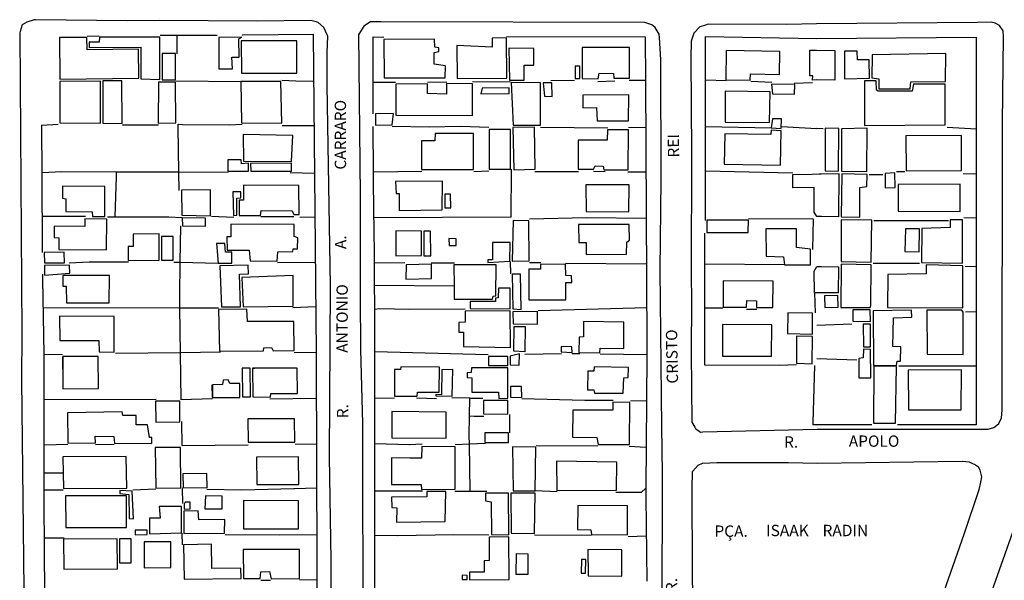
# Model space of a CAD drawing. Units: millimetres. Extents: x 185530 to 187944, y 1674287 to 1677060.
# Drawn here: x 186319 to 186536, y 1676737 to 1676860 of the extents above; entities that cross this region are included whole.
import ezdxf
from ezdxf.enums import TextEntityAlignment as Align

# ---------------------------------------------------------------- set-up
doc = ezdxf.new("R2010")
doc.units = ezdxf.units.MM
doc.header["$LTSCALE"] = 10
doc.header["$MEASUREMENT"] = 0
for name, color, linetype in [('V-EDIFICACAO', 7, 'Continuous'), ('V-LOTE', 1, 'Continuous'), ('V-NOME_DOS_LOGRADOUROS', 7, 'Continuous'), ('V-QUADRA', 2, 'Continuous')]:
    doc.layers.add(name, color=color, linetype=linetype)
doc.styles.get("Standard").update_dxf_attribs({"font": 'ARIAL.TTF'})

msp = doc.modelspace()

# ---------------------------------------------------------------- linework, layer by layer
at = {"layer": 'V-EDIFICACAO'}
for points in [[(186334.35, 1676853.65), (186334.31, 1676856.36), (186328.23, 1676856.32), (186328.3, 1676847.17), (186345.7, 1676847.35), (186345.66, 1676853.76), (186334.35, 1676853.65)], [(186337.09, 1676856.4), (186336.98, 1676855.33), (186334.82, 1676855.3), (186334.82, 1676854.16), (186346.14, 1676854.24), (186346.17, 1676847.24), (186350.35, 1676847.09), (186350.35, 1676856.43), (186337.09, 1676856.4)], [(186363.31, 1676856.32), (186363.35, 1676849.47), (186366.32, 1676849.44), (186366.24, 1676852), (186367.82, 1676852.04), (186367.74, 1676856.07), (186368.44, 1676856.4), (186363.31, 1676856.32)], [(186375.54, 1676855.59), (186368.29, 1676855.59), (186368.37, 1676848.49), (186380.53, 1676848.49), (186380.49, 1676855.59), (186375.54, 1676855.59)], [(186399.68, 1676855.92), (186399.72, 1676847.42), (186413.19, 1676847.42), (186413.27, 1676850.13), (186410.77, 1676850.43), (186410.77, 1676853.06), (186411.8, 1676853.25), (186411.76, 1676854.05), (186410.88, 1676854.24), (186410.85, 1676855.96), (186399.68, 1676855.92)], [(186415.76, 1676854.56), (186415.83, 1676847.31), (186426.74, 1676847.39), (186426.67, 1676856.29), (186423.52, 1676856.18), (186423.52, 1676854.24), (186415.76, 1676854.56)], [(186427.18, 1676853.98), (186427.36, 1676846.91), (186430.55, 1676846.95), (186430.59, 1676850.28), (186432.71, 1676850.28), (186432.71, 1676853.94), (186427.18, 1676853.98)], [(186448.75, 1676854.16), (186443.33, 1676854.16), (186443.37, 1676847.28), (186446.85, 1676847.24), (186447.1, 1676848.49), (186450.22, 1676848.41), (186450.33, 1676847.35), (186453.77, 1676847.39), (186453.77, 1676854.16), (186448.75, 1676854.16)], [(186475.05, 1676853.47), (186475.01, 1676847.02), (186480.32, 1676846.91), (186480.39, 1676848.3), (186486.77, 1676848.19), (186486.88, 1676853.25), (186475.05, 1676853.47)], [(186494.97, 1676853.55), (186498.99, 1676853.46), (186498.98, 1676846.92), (186494.98, 1676846.98), (186494.09, 1676846.97), (186494.11, 1676847.89), (186493.47, 1676847.89), (186493.47, 1676853.58)], [(186350.9, 1676852.84), (186350.86, 1676847.02), (186353.79, 1676847.02), (186353.79, 1676852.84), (186350.9, 1676852.84)], [(186504, 1676851.43), (186503.88, 1676853.32), (186501.1, 1676853.35), (186501.12, 1676847.25), (186506.59, 1676847.35), (186506.57, 1676851.4), (186504, 1676851.43)], [(186507.2, 1676852.54), (186507.15, 1676847.43), (186508.65, 1676847.27), (186508.71, 1676845.05), (186515.61, 1676845.02), (186515.72, 1676846.61), (186523.33, 1676846.63), (186523.44, 1676852.79), (186507.2, 1676852.54)], [(186441.83, 1676850.02), (186441.83, 1676847.28), (186442.86, 1676847.28), (186442.82, 1676850.02), (186441.83, 1676850.02)], [(186328.3, 1676846.65), (186328.3, 1676837.57), (186337.31, 1676837.46), (186337.31, 1676846.73), (186328.3, 1676846.65)], [(186337.82, 1676846.76), (186337.82, 1676837.46), (186342.07, 1676837.43), (186342, 1676846.8), (186337.82, 1676846.76)], [(186350.02, 1676846.51), (186349.98, 1676837.46), (186353.86, 1676837.54), (186353.83, 1676846.51), (186350.02, 1676846.51)], [(186368.18, 1676846.6), (186368.33, 1676837.57), (186377.23, 1676837.5), (186377.01, 1676846.65), (186368.18, 1676846.62)], [(186409.31, 1676843.98), (186409.31, 1676846.14), (186402.35, 1676846.07), (186402.32, 1676839.26), (186419.23, 1676839.15), (186419.2, 1676846.14), (186413.45, 1676846.18), (186413.45, 1676843.87), (186409.31, 1676843.98)], [(186421.36, 1676845.15), (186421.07, 1676843.94), (186427.25, 1676844.02), (186427.25, 1676845.23), (186421.36, 1676845.15)], [(186427.69, 1676846.4), (186428.13, 1676837.06), (186434.18, 1676837.02), (186434.18, 1676846.36), (186427.69, 1676846.4)], [(186434.76, 1676846.36), (186435.09, 1676843.4), (186436.74, 1676843.36), (186436.7, 1676846.32), (186434.76, 1676846.36)], [(186485.04, 1676846.07), (186485.26, 1676843.91), (186490.1, 1676843.83), (186490.17, 1676846), (186485.04, 1676846.07)], [(186508.51, 1676844.51), (186508.14, 1676844.74), (186508.12, 1676846.79), (186505.49, 1676846.79), (186505.49, 1676836.93), (186523.29, 1676837.09), (186523.3, 1676846.05), (186516.28, 1676846.09), (186516.02, 1676844.51), (186508.51, 1676844.51)], [(186443.48, 1676843.65), (186443.48, 1676840.87), (186446.52, 1676840.9), (186446.66, 1676838.01), (186453.59, 1676838.01), (186453.66, 1676843.69), (186443.48, 1676843.65)], [(186474.86, 1676844.49), (186474.83, 1676837.68), (186484.64, 1676837.61), (186484.75, 1676844.35), (186474.86, 1676844.49)], [(186397.85, 1676839.55), (186397.85, 1676837.06), (186401.51, 1676837.13), (186401.8, 1676839.62), (186397.85, 1676839.55)], [(186484.97, 1676836.47), (186487.2, 1676836.29), (186487.24, 1676838.41), (186485.23, 1676838.41)], [(186422.9, 1676836.11), (186422.9, 1676827.35), (186427.55, 1676827.35), (186427.58, 1676836.07), (186422.9, 1676836.11)], [(186428.06, 1676836.55), (186428.28, 1676827.21), (186432.97, 1676827.32), (186432.89, 1676836.58), (186428.06, 1676836.55)], [(186448.9, 1676836), (186448.83, 1676833.76), (186442.45, 1676833.73), (186442.49, 1676827.32), (186445.82, 1676827.32), (186446.22, 1676828.09), (186447.98, 1676828.05), (186448.09, 1676827.21), (186453.51, 1676827.24), (186453.59, 1676836.03), (186448.9, 1676836)], [(186496.86, 1676836.36), (186496.86, 1676826.99), (186499.81, 1676826.89), (186499.89, 1676836.32), (186496.86, 1676836.36)], [(186500.49, 1676836.23), (186500.49, 1676826.9), (186506.05, 1676826.83), (186506.13, 1676836.41), (186500.49, 1676836.23)], [(186379.35, 1676829.14), (186379.61, 1676834.75), (186368.73, 1676834.97), (186368.77, 1676829.08), (186379.35, 1676829.04)], [(186413.29, 1676827.28), (186418.6, 1676827.28), (186419.45, 1676827.28), (186419.45, 1676835.19), (186410.99, 1676835.19), (186410.92, 1676833.58), (186407.96, 1676833.62), (186407.99, 1676827.28)], [(186474.75, 1676835.16), (186474.64, 1676828.49), (186486.99, 1676828.27), (186487.2, 1676835.78), (186484.97, 1676835.96), (186484.9, 1676835.01), (186474.75, 1676835.16)], [(186514.64, 1676834.67), (186514.72, 1676827.02), (186526.87, 1676827.07), (186526.88, 1676834.78), (186514.64, 1676834.67)], [(186365.29, 1676829.44), (186365.29, 1676826.95), (186369.87, 1676826.92), (186369.87, 1676828.64), (186368.33, 1676828.56), (186368.26, 1676829.44), (186365.29, 1676829.44)], [(186370.34, 1676828.6), (186370.38, 1676826.92), (186379.35, 1676826.88), (186379.35, 1676828.64), (186370.34, 1676828.6)], [(186495.51, 1676826.34), (186496.01, 1676826.34), (186499.86, 1676826.39), (186499.8, 1676816.84), (186496.02, 1676816.91), (186495.01, 1676816.93), (186494.45, 1676817.92), (186494.44, 1676823.35), (186489.75, 1676823.25), (186489.75, 1676826.18), (186494.01, 1676826.29)], [(186500.52, 1676826.33), (186500.39, 1676816.87), (186504.47, 1676816.78), (186504.53, 1676823.34), (186506.07, 1676823.57), (186506.09, 1676826.21), (186500.52, 1676826.33)], [(186510.04, 1676826.43), (186510.04, 1676823.25), (186512.3, 1676823.34), (186512.23, 1676826.52), (186510.04, 1676826.43)], [(186328.93, 1676823.62), (186328.89, 1676820.95), (186329.66, 1676820.8), (186329.66, 1676818.05), (186335.48, 1676817.98), (186335.52, 1676816.92), (186338.23, 1676816.92), (186338.26, 1676823.51), (186328.93, 1676823.62)], [(186368.77, 1676823.8), (186368.77, 1676820.54), (186367.82, 1676820.51), (186367.82, 1676817.17), (186372.54, 1676817.14), (186372.65, 1676818.24), (186379.5, 1676818.2), (186379.83, 1676817.39), (186381.04, 1676817.39), (186380.96, 1676823.73), (186368.77, 1676823.8)], [(186402.28, 1676824.61), (186402.39, 1676822.01), (186403.05, 1676822.01), (186403.08, 1676818.27), (186412.53, 1676818.38), (186412.57, 1676824.72), (186402.28, 1676824.61)], [(186449.12, 1676823.91), (186444.14, 1676823.91), (186444.21, 1676818.05), (186453.66, 1676817.98), (186453.7, 1676823.91), (186449.12, 1676823.91)], [(186512.93, 1676824.01), (186512.95, 1676818.13), (186526.62, 1676818.02), (186526.61, 1676824.04), (186512.93, 1676824.01)], [(186355.11, 1676822.7), (186355.22, 1676817.21), (186361.48, 1676817.06), (186361.52, 1676822.78), (186355.11, 1676822.7)], [(186366.43, 1676822.34), (186366.57, 1676817.14), (186367.34, 1676817.21), (186367.3, 1676820.95), (186368.22, 1676821.02), (186368.22, 1676822.34), (186366.43, 1676822.34)], [(186413.12, 1676821.86), (186413.12, 1676818.82), (186414.4, 1676818.82), (186414.36, 1676821.86), (186413.12, 1676821.86)], [(186355.29, 1676816.62), (186355.37, 1676814.9), (186360.38, 1676814.83), (186360.38, 1676816.59), (186355.29, 1676816.62)], [(186327.06, 1676814.79), (186327.09, 1676812.3), (186328.12, 1676812.23), (186328.12, 1676809.67), (186338.59, 1676809.63), (186338.67, 1676816.37), (186333.83, 1676816.4), (186333.87, 1676814.72), (186327.06, 1676814.79)], [(186366.02, 1676815.27), (186365.99, 1676812.45), (186365.14, 1676812.45), (186365.18, 1676809.56), (186370.05, 1676809.52), (186370.27, 1676807.21), (186376.2, 1676807.14), (186376.35, 1676809.19), (186379.65, 1676809.23), (186379.72, 1676809.85), (186380.64, 1676809.85), (186380.71, 1676812.27), (186379.94, 1676812.56), (186379.94, 1676815.16), (186366.02, 1676815.27)], [(186428.13, 1676816.04), (186427.91, 1676807.14), (186431.65, 1676807.18), (186431.61, 1676816), (186428.13, 1676816.04)], [(186442.53, 1676815.16), (186442.6, 1676811.24), (186444.21, 1676811.24), (186444.21, 1676808.6), (186453.15, 1676808.64), (186453.18, 1676811.31), (186453.81, 1676811.75), (186453.73, 1676815.2), (186442.53, 1676815.16)], [(186470.83, 1676816.15), (186470.83, 1676813.44), (186479.92, 1676813.44), (186479.99, 1676816.15), (186470.83, 1676816.15)], [(186500.38, 1676816.19), (186500.4, 1676807.01), (186507.01, 1676806.88), (186507.11, 1676816.13), (186500.38, 1676816.19)], [(186518.16, 1676814.31), (186518.05, 1676806.81), (186527.11, 1676806.7), (186527.07, 1676816.18), (186524.42, 1676816.2), (186524.4, 1676814.48), (186518.16, 1676814.31)], [(186344.49, 1676813.07), (186344.49, 1676810.36), (186343.35, 1676810.36), (186343.35, 1676807.29), (186350.2, 1676807.36), (186350.24, 1676813.15), (186344.49, 1676813.07)], [(186350.75, 1676812.56), (186350.72, 1676807.36), (186353.28, 1676807.36), (186353.32, 1676812.52), (186350.75, 1676812.56)], [(186402.32, 1676813.77), (186402.35, 1676808.31), (186407.99, 1676808.38), (186407.96, 1676813.73), (186402.32, 1676813.77)], [(186408.47, 1676813.73), (186408.5, 1676808.31), (186410.01, 1676808.31), (186409.97, 1676813.73), (186408.47, 1676813.73)], [(186487.9, 1676806.33), (186493.65, 1676806.33), (186493.61, 1676809.78), (186490.57, 1676810.11), (186490.54, 1676814.24), (186483.76, 1676814.24), (186483.84, 1676808.2), (186487.72, 1676808.06)], [(186514.55, 1676814.21), (186514.44, 1676809.2), (186517.54, 1676809.13), (186517.62, 1676814.21), (186514.55, 1676814.21)], [(186364.81, 1676809.12), (186364.67, 1676811.02), (186362.8, 1676811.02), (186363.17, 1676806.63), (186366.21, 1676806.66), (186366.24, 1676809.12), (186364.81, 1676809.12)], [(186414, 1676812.08), (186414.03, 1676810.58), (186415.57, 1676810.55), (186415.57, 1676812.01), (186414, 1676812.08)], [(186423.59, 1676811.2), (186423.63, 1676807.43), (186422.6, 1676807.43), (186422.6, 1676806.81), (186427.44, 1676807.14), (186427.51, 1676811.24), (186423.59, 1676811.2)], [(186324.88, 1676808.99), (186324.94, 1676806.75), (186329.33, 1676806.77), (186329.32, 1676809.1), (186324.88, 1676808.99)], [(186324.93, 1676806.15), (186324.93, 1676804.03), (186330.54, 1676804.47), (186330.43, 1676806.22), (186324.93, 1676806.15)], [(186363.57, 1676806.11), (186363.9, 1676797.03), (186368.15, 1676797.07), (186367.93, 1676804.28), (186369.87, 1676804.32), (186369.83, 1676806.19), (186363.57, 1676806.11)], [(186404.59, 1676806.33), (186404.55, 1676803.15), (186410.19, 1676803.26), (186410.19, 1676806.41), (186404.59, 1676806.33)], [(186415.14, 1676801.63), (186415.17, 1676798.75), (186423.59, 1676798.72), (186423.78, 1676799.38), (186424.36, 1676799.45), (186424.4, 1676806.3), (186415.1, 1676806.3)], [(186434.14, 1676806.37), (186434.14, 1676805.35), (186431.58, 1676805.35), (186431.61, 1676798.57), (186439.78, 1676798.57), (186439.74, 1676802.38), (186441.1, 1676802.42), (186440.99, 1676803.88), (186439.74, 1676803.92), (186439.71, 1676806.41), (186434.14, 1676806.37)], [(186495.04, 1676805.9), (186496.03, 1676805.9), (186499.78, 1676805.88), (186499.69, 1676800.16), (186495.04, 1676800.15), (186494.51, 1676800.15), (186494.46, 1676804.89)], [(186500.38, 1676806.44), (186500.32, 1676796.94), (186506.78, 1676796.93), (186506.91, 1676797.32), (186507.02, 1676806.29), (186500.38, 1676806.44)], [(186519.1, 1676806.31), (186519.08, 1676804.3), (186510.63, 1676804.2), (186510.56, 1676796.89), (186527.16, 1676796.83), (186527.2, 1676806.1), (186519.1, 1676806.31)], [(186329, 1676803.92), (186328.96, 1676801.57), (186329.69, 1676801.57), (186329.8, 1676797.95), (186339.22, 1676797.95), (186339.25, 1676803.92), (186329, 1676803.92)], [(186368.44, 1676803.51), (186368.7, 1676797.07), (186379.72, 1676797.18), (186379.68, 1676803.92), (186368.44, 1676803.51)], [(186427.95, 1676804.28), (186428.06, 1676796.59), (186429.89, 1676796.48), (186429.75, 1676804.28), (186427.95, 1676804.28)], [(186474.39, 1676802.78), (186474.42, 1676797), (186479.55, 1676796.96), (186479.59, 1676798.42), (186481.71, 1676798.35), (186481.71, 1676796.89), (186485.37, 1676796.89), (186485.41, 1676802.67), (186474.39, 1676802.78)], [(186424.91, 1676801.17), (186424.87, 1676799.01), (186424.25, 1676798.94), (186424.25, 1676798.24), (186418.72, 1676798.24), (186418.69, 1676796.67), (186427.51, 1676796.63), (186427.47, 1676801.17), (186424.91, 1676801.17)], [(186496.75, 1676799.49), (186496.79, 1676796.91), (186499.71, 1676796.96), (186499.66, 1676799.54), (186496.75, 1676799.49)], [(186328.23, 1676794.98), (186328.34, 1676789.67), (186336.91, 1676789.63), (186336.98, 1676787.14), (186340.31, 1676787.11), (186340.28, 1676794.91), (186328.23, 1676794.98)], [(186369.5, 1676796.56), (186363.24, 1676796.48), (186363.5, 1676787.33), (186373.2, 1676787.36), (186373.27, 1676788.06), (186374.96, 1676788.1), (186375.29, 1676787.4), (186379.9, 1676787.44), (186379.83, 1676793.81), (186369.69, 1676793.81), (186369.5, 1676796.56)], [(186417.62, 1676796.12), (186417.62, 1676793.66), (186416.16, 1676793.59), (186416.19, 1676791.47), (186417.22, 1676791.47), (186417.22, 1676788.32), (186427.55, 1676788.13), (186427.51, 1676796.15), (186417.62, 1676796.12)], [(186428.1, 1676795.97), (186428.13, 1676793.3), (186433.48, 1676793.26), (186433.52, 1676796.01), (186428.1, 1676795.97)], [(186488.63, 1676795.75), (186488.6, 1676791.17), (186494.05, 1676791.03), (186494.09, 1676795.64), (186488.63, 1676795.75)], [(186502.98, 1676796.36), (186502.99, 1676793.87), (186506.88, 1676793.85), (186506.79, 1676796.39), (186502.98, 1676796.36)], [(186507.42, 1676796.21), (186507.49, 1676784.16), (186512.56, 1676784.16), (186512.72, 1676785.08), (186513.47, 1676785.1), (186513.53, 1676788.23), (186511.78, 1676788.36), (186511.89, 1676794.66), (186515.92, 1676794.77), (186515.89, 1676796.29), (186507.42, 1676796.21)], [(186519.25, 1676796.33), (186519.32, 1676786.65), (186527.23, 1676786.57), (186527.22, 1676795.88), (186526.99, 1676796.34), (186519.25, 1676796.33)], [(186430.8, 1676792.75), (186430.73, 1676787.12), (186428.32, 1676787.3), (186428.39, 1676792.75), (186430.8, 1676792.75)], [(186443.62, 1676793.81), (186443.62, 1676790.44), (186442.71, 1676790.4), (186442.64, 1676787.03), (186447.21, 1676786.96), (186447.29, 1676787.99), (186452.52, 1676787.88), (186452.56, 1676793.7), (186443.62, 1676793.81)], [(186474.28, 1676793.15), (186474.24, 1676786.23), (186485.08, 1676786.23), (186485.12, 1676793.08), (186474.28, 1676793.15)], [(186505.26, 1676793.27), (186505.27, 1676788.28), (186506.84, 1676788.24), (186506.88, 1676793.24), (186505.26, 1676793.27)], [(186490.57, 1676790.62), (186490.57, 1676784.69), (186493.98, 1676784.54), (186494.05, 1676790.55), (186490.57, 1676790.62)], [(186438.72, 1676788.35), (186438.72, 1676787.18), (186441.13, 1676787.03), (186441.1, 1676788.28), (186438.72, 1676788.35)], [(186328.98, 1676783.31), (186329, 1676779.01), (186336.87, 1676779.09), (186336.8, 1676786.16), (186328.96, 1676786.12)], [(186422.75, 1676786.16), (186422.75, 1676784.14), (186427, 1676784.14), (186427, 1676786.12), (186422.75, 1676786.16)], [(186427.51, 1676786.19), (186427.51, 1676784.29), (186429.49, 1676784.25), (186429.53, 1676786.74), (186427.51, 1676786.19)], [(186504.25, 1676785.7), (186504.25, 1676781.43), (186506.95, 1676781.43), (186506.84, 1676787.7), (186505.27, 1676787.71), (186505.25, 1676785.84), (186504.25, 1676785.7)], [(186328.96, 1676786.12), (186328.98, 1676783.31)], [(186507.56, 1676783.99), (186507.52, 1676771.46), (186512.35, 1676771.46), (186512.6, 1676783.94), (186507.56, 1676783.99)], [(186368.48, 1676783.59), (186368.59, 1676777.22), (186370.31, 1676777.22), (186370.27, 1676783.56), (186368.48, 1676783.59)], [(186370.75, 1676783.59), (186370.82, 1676777.22), (186374.74, 1676777.15), (186374.78, 1676777.99), (186380.64, 1676777.95), (186380.6, 1676783.59), (186371.17, 1676783.59)], [(186371.17, 1676783.59), (186370.75, 1676783.59)], [(186403.41, 1676783.85), (186403.34, 1676783.26), (186402.06, 1676783.3), (186402.02, 1676777.4), (186407, 1676777.4), (186407.08, 1676778.28), (186411.84, 1676778.24), (186411.91, 1676783.77), (186403.41, 1676783.85)], [(186412.42, 1676783.19), (186412.35, 1676777.7), (186411.14, 1676777.77), (186411.14, 1676777.44), (186414.73, 1676777.4), (186414.84, 1676783.26), (186412.42, 1676783.19)], [(186418.98, 1676783.66), (186418.91, 1676782.6), (186418.03, 1676782.53), (186418.03, 1676781.47), (186419.09, 1676781.43), (186419.09, 1676778.24), (186424.95, 1676778.24), (186425.02, 1676776.89), (186427, 1676776.93), (186427, 1676783.66), (186418.98, 1676783.66)], [(186445.97, 1676783.85), (186445.93, 1676782.9), (186444.61, 1676782.93), (186444.54, 1676778.79), (186445.9, 1676778.79), (186446.08, 1676778.06), (186452.41, 1676778.03), (186452.49, 1676781.43), (186453.51, 1676781.5), (186453.59, 1676783.74), (186445.97, 1676783.85)], [(186515.17, 1676783.13), (186515.24, 1676774.41), (186526.81, 1676774.38), (186526.85, 1676783.18), (186515.17, 1676783.13)], [(186365.8, 1676780.15), (186365.4, 1676780.99), (186364.27, 1676780.95), (186364.12, 1676779.93), (186361.92, 1676779.89), (186361.92, 1676777.11), (186361.85, 1676779.89), (186361.85, 1676777.07), (186368, 1676777.11), (186368, 1676780.15), (186365.8, 1676780.15)], [(186427.55, 1676779.53), (186427.58, 1676777.15), (186430.04, 1676777.11), (186430, 1676779.49), (186427.55, 1676779.53)], [(186349.43, 1676776.27), (186349.47, 1676771.69), (186354.78, 1676771.73), (186354.74, 1676776.3), (186349.43, 1676776.27)], [(186424.29, 1676776.41), (186421.65, 1676776.41), (186421.65, 1676773.48), (186427, 1676773.45), (186427, 1676776.41), (186424.29, 1676776.41)], [(186441.28, 1676774.33), (186441.21, 1676768.36), (186446.59, 1676768.28), (186446.88, 1676766.78), (186453.77, 1676766.75), (186453.88, 1676776.01), (186450.07, 1676776.05), (186450.07, 1676774.29), (186441.28, 1676774.33)], [(186342.18, 1676773.15), (186342.07, 1676773.92), (186329.99, 1676773.74), (186330.1, 1676767.11), (186336.18, 1676767.04), (186336.14, 1676768.58), (186340.24, 1676768.54), (186340.35, 1676767.04), (186348.59, 1676767), (186348.59, 1676768.28), (186348.04, 1676768.32), (186347.6, 1676771.07), (186345.15, 1676771.1), (186345.15, 1676773.15), (186342.18, 1676773.15)], [(186401.47, 1676774), (186401.44, 1676768.25), (186413.41, 1676768.14), (186413.38, 1676773.85), (186401.47, 1676774)], [(186375.29, 1676772.42), (186369.76, 1676772.42), (186369.8, 1676767.26), (186380.05, 1676767.26), (186380.01, 1676772.42), (186375.29, 1676772.42)], [(186421.94, 1676769.35), (186421.94, 1676767.22), (186427.14, 1676767.19), (186427.11, 1676769.35), (186421.94, 1676769.35)], [(186349.32, 1676766.09), (186349.47, 1676757.15), (186354.96, 1676757.22), (186354.89, 1676766.09), (186349.32, 1676766.09)], [(186405.37, 1676763.77), (186401.36, 1676763.82), (186401.33, 1676757.92), (186407.92, 1676757.96), (186407.99, 1676756.89), (186415.35, 1676756.93), (186415.39, 1676766.27), (186408.03, 1676766.31), (186407.96, 1676763.74)], [(186432.97, 1676756.53), (186433.15, 1676766.2), (186427.99, 1676766.27), (186428.13, 1676756.53)], [(186329.04, 1676760.49), (186329.11, 1676757.08), (186343.06, 1676757.15), (186342.91, 1676764.11), (186328.96, 1676764.04)], [(186371.66, 1676763.96), (186371.7, 1676757.99), (186380.96, 1676757.99), (186380.89, 1676764.04), (186371.66, 1676763.96)], [(186437.73, 1676763.12), (186437.77, 1676756.64), (186450.88, 1676756.67), (186450.95, 1676762.86), (186437.73, 1676763.12)], [(186355.44, 1676760.3), (186355.48, 1676757.26), (186360.75, 1676757.22), (186360.71, 1676760.34), (186355.44, 1676760.3)], [(186344.23, 1676756.45), (186341.52, 1676756.6), (186341.52, 1676755.98), (186343.5, 1676755.76), (186343.61, 1676750.45), (186344.56, 1676750.38), (186344.23, 1676756.45)], [(186409.13, 1676756.38), (186409.13, 1676755.25), (186401.4, 1676755.17), (186401.44, 1676752.9), (186402.54, 1676752.83), (186402.46, 1676749.68), (186413.16, 1676749.83), (186413.34, 1676756.42), (186409.13, 1676756.38)], [(186422.05, 1676756.05), (186422.09, 1676754.33), (186423.34, 1676754.15), (186423.41, 1676746.93), (186427.22, 1676746.9), (186427.14, 1676756.02), (186422.05, 1676756.05)], [(186427.66, 1676756.02), (186427.73, 1676747.23), (186432.86, 1676747.15), (186432.97, 1676756.02), (186427.66, 1676756.02)], [(186335.96, 1676755.47), (186329.55, 1676755.47), (186329.66, 1676748.51), (186343.02, 1676748.51), (186342.99, 1676755.47), (186335.96, 1676755.47)], [(186355.95, 1676754.04), (186355.7, 1676753.64), (186355.7, 1676752.54), (186357.05, 1676752.57), (186357.05, 1676754.04), (186355.95, 1676754.04)], [(186360.38, 1676755.43), (186360.27, 1676752.61), (186364.08, 1676752.61), (186364.05, 1676755.39), (186360.38, 1676755.43)], [(186368.77, 1676754.4), (186368.81, 1676748.21), (186380.85, 1676748.18), (186380.85, 1676754.37), (186368.77, 1676754.4)], [(186352.33, 1676753.09), (186350.24, 1676753.09), (186350.39, 1676750.56), (186348.08, 1676750.56), (186348.11, 1676747.12), (186355.11, 1676747.3), (186355.11, 1676753.09), (186352.33, 1676753.09)], [(186358.92, 1676750.16), (186358.81, 1676752.13), (186355.62, 1676752.06), (186355.66, 1676747.19), (186364.59, 1676747.23), (186364.67, 1676750.23), (186358.92, 1676750.16)], [(186442.38, 1676753.31), (186442.34, 1676748.03), (186445.27, 1676747.96), (186445.38, 1676746.97), (186453.33, 1676746.86), (186453.37, 1676753.27), (186442.38, 1676753.31)], [(186344.89, 1676747.89), (186344.89, 1676746.9), (186347.53, 1676746.97), (186347.53, 1676747.92), (186344.89, 1676747.89)], [(186329.11, 1676745.91), (186329.22, 1676739.32), (186341.01, 1676739.39), (186340.94, 1676745.98), (186329.11, 1676745.91)], [(186341.45, 1676745.98), (186341.49, 1676740.71), (186344.05, 1676740.74), (186344.01, 1676745.98), (186341.45, 1676745.98)], [(186346.87, 1676745.36), (186346.91, 1676739.61), (186352.8, 1676739.65), (186352.77, 1676745.36), (186346.87, 1676745.36)], [(186422.86, 1676746.38), (186422.9, 1676741.26), (186421.8, 1676741.18), (186421.76, 1676738.69), (186418.54, 1676738.66), (186418.54, 1676736.97), (186427.29, 1676737.01), (186427.22, 1676746.42), (186422.86, 1676746.38)], [(186355.59, 1676744.7), (186355.7, 1676737.12), (186368.29, 1676737.3), (186368.22, 1676739.57), (186361.77, 1676739.46), (186361.74, 1676744.81), (186355.59, 1676744.7)], [(186368.7, 1676743.64), (186368.81, 1676737.27), (186372.47, 1676737.3), (186372.61, 1676738.73), (186374.52, 1676738.77), (186374.85, 1676737.16), (186381.11, 1676737.3), (186381.07, 1676743.67), (186368.7, 1676743.64)], [(186444.61, 1676743.67), (186444.69, 1676737.85), (186452.05, 1676737.78), (186452.08, 1676743.6), (186444.61, 1676743.67)], [(186428.83, 1676742.69), (186428.76, 1676738.22), (186431.47, 1676738.22), (186431.47, 1676742.61), (186428.83, 1676742.69)], [(186443.19, 1676741.44), (186443.15, 1676738.44), (186444.1, 1676738.44), (186444.14, 1676741.44), (186443.19, 1676741.44)], [(186416.89, 1676738), (186416.89, 1676737.08), (186418.03, 1676737.01), (186418.03, 1676737.96), (186416.89, 1676738)]]:
    msp.add_lwpolyline(points, close=True, dxfattribs=at)
at = {"layer": 'V-LOTE'}
for points in [[(186334.33, 1676856.62), (186336.95, 1676856.69)], [(186336.95, 1676856.69), (186336.99, 1676856.69)], [(186350.41, 1676856.82), (186363, 1676856.86)], [(186354.16, 1676852.75), (186354.16, 1676856.83)], [(186368.51, 1676856.95), (186368.65, 1676856.95)], [(186368.65, 1676856.95), (186384.08, 1676857.04)], [(186384.08, 1676857.04), (186384.75, 1676787.02)], [(186397.36, 1676839.52), (186397.34, 1676856.47), (186399.66, 1676856.38)], [(186426.72, 1676856.56), (186457.25, 1676856.46)], [(186457.25, 1676856.46), (186457.3, 1676846.95)], [(186470.48, 1676816.06), (186470.54, 1676856.52), (186494.97, 1676856.14)], [(186494.97, 1676856.14), (186530.13, 1676856.4)], [(186530.13, 1676856.4), (186530.13, 1676836.21)], [(186380.29, 1676846.73), (186377.18, 1676846.87)], [(186436.46, 1676846.89), (186441.68, 1676846.94)], [(186453.69, 1676846.95), (186457.3, 1676846.95)], [(186457.3, 1676846.95), (186457.61, 1676788.73)], [(186475.07, 1676846.81), (186470.56, 1676846.93)], [(186368.18, 1676846.6), (186353.9, 1676846.74)], [(186384.11, 1676846.64), (186380.29, 1676846.73)], [(186402.25, 1676846.41), (186397.45, 1676846.46)], [(186413.58, 1676846.48), (186409.28, 1676846.43)], [(186427.58, 1676846.52), (186419.17, 1676846.55)], [(186446.83, 1676846.67), (186450.51, 1676846.81)], [(186485.15, 1676846.43), (186480.49, 1676846.68)], [(186494.08, 1676846.35), (186490, 1676846.24)], [(186324.38, 1676837.06), (186327.97, 1676837.23)], [(186324.38, 1676837.06), (186324.38, 1676837.1)], [(186324.38, 1676836.47), (186324.38, 1676837.06)], [(186324.44, 1676826.54), (186324.38, 1676836.47)], [(186342.15, 1676837.08), (186350.02, 1676837.08)], [(186354.55, 1676826.67), (186354.37, 1676836.58), (186354.36, 1676837.23)], [(186354.36, 1676837.23), (186355.35, 1676837.22), (186365.61, 1676837.09), (186368.51, 1676837.23)], [(186377.29, 1676837), (186384.2, 1676837)], [(186397.34, 1676836.71), (186397.34, 1676836.77)], [(186397.51, 1676816.68), (186397.34, 1676836.71)], [(186422.83, 1676836.54), (186416.63, 1676836.75), (186409.67, 1676836.61), (186401.48, 1676836.77)], [(186449.01, 1676836.4), (186434.16, 1676836.49)], [(186457.34, 1676836.44), (186453.52, 1676836.49)], [(186470.54, 1676836.72), (186484.97, 1676836.47)], [(186487.21, 1676836.72), (186494.99, 1676836.32)], [(186496.42, 1676836.22), (186494.99, 1676836.32)], [(186523.7, 1676836.61), (186530.13, 1676836.21)], [(186530.13, 1676836.21), (186530.13, 1676826.22)], [(186427.75, 1676816.76), (186427.8, 1676827.38)], [(186340.81, 1676826.72), (186328.79, 1676826.77), (186324.44, 1676826.54)], [(186324.53, 1676809.01), (186324.44, 1676826.54)], [(186340.5, 1676816.85), (186340.78, 1676825.72)], [(186340.78, 1676825.72), (186340.81, 1676826.72)], [(186354.55, 1676826.67), (186340.81, 1676826.72)], [(186354.62, 1676822.68), (186354.55, 1676826.67)], [(186365.39, 1676826.63), (186354.55, 1676826.67)], [(186384.35, 1676826.39), (186379.02, 1676826.53)], [(186397.47, 1676826.79), (186408.07, 1676826.93)], [(186419.5, 1676826.87), (186422.81, 1676826.96)], [(186432.95, 1676826.85), (186442.58, 1676826.81)], [(186445.85, 1676826.95), (186448.39, 1676826.81)], [(186453.4, 1676826.76), (186457.35, 1676826.76)], [(186489.73, 1676826.45), (186470.51, 1676826.92)], [(186509.55, 1676826.14), (186506.56, 1676826.11)], [(186512.54, 1676826.87), (186514.43, 1676826.81)], [(186530.13, 1676826.22), (186527.26, 1676826.33)], [(186530.13, 1676826.22), (186530.13, 1676816.65)], [(186324.49, 1676816.99), (186334, 1676817)], [(186338.83, 1676816.84), (186340.5, 1676816.85)], [(186340.5, 1676816.85), (186352.34, 1676816.88), (186355.19, 1676816.74)], [(186366.62, 1676816.75), (186361.7, 1676816.93)], [(186379.86, 1676816.89), (186372.59, 1676816.84)], [(186384.43, 1676816.8), (186381.21, 1676816.75)], [(186427.75, 1676816.76), (186397.51, 1676816.68)], [(186397.52, 1676815.85), (186397.51, 1676816.68)], [(186457.42, 1676816.48), (186444.3, 1676816.62), (186431.77, 1676816.35)], [(186527.43, 1676816.7), (186530.13, 1676816.65)], [(186530.13, 1676816.65), (186530.12, 1676771.08)], [(186354.84, 1676806.89), (186354.96, 1676814.91)], [(186397.59, 1676806.73), (186397.52, 1676815.85)], [(186470.48, 1676816.03), (186470.48, 1676816.06)], [(186479.96, 1676816.48), (186494.19, 1676816.39), (186494.08, 1676809.68)], [(186507.58, 1676816.04), (186523.99, 1676816.05)], [(186470.39, 1676806.47), (186470.4, 1676813.24)], [(186343.43, 1676806.92), (186334.78, 1676806.87), (186330.41, 1676806.69)], [(186353.44, 1676806.92), (186354.84, 1676806.89)], [(186354.76, 1676796.79), (186354.73, 1676799.55), (186354.84, 1676806.89)], [(186354.84, 1676806.89), (186363.16, 1676806.7)], [(186376.24, 1676806.79), (186384.53, 1676806.88)], [(186397.59, 1676806.73), (186404.3, 1676806.78)], [(186397.61, 1676804.42), (186397.59, 1676806.73)], [(186410.12, 1676806.74), (186415.21, 1676806.76)], [(186427.5, 1676807.03), (186427.56, 1676804.31)], [(186431.77, 1676806.78), (186434.25, 1676806.78)], [(186439.71, 1676806.66), (186457.5, 1676806.54)], [(186470.37, 1676784.22), (186470.39, 1676806.47)], [(186487.9, 1676806.33), (186470.39, 1676806.47)], [(186517.62, 1676806.62), (186507.46, 1676806.59)], [(186530.11, 1676805.91), (186527.66, 1676805.89)], [(186324.85, 1676786.65), (186324.61, 1676803.16), (186324.59, 1676804.26)], [(186397.64, 1676801.75), (186397.61, 1676804.42)], [(186397.68, 1676796.51), (186397.67, 1676797.74), (186397.64, 1676801.75)], [(186415.14, 1676801.63), (186397.64, 1676801.75)], [(186494.49, 1676800.12), (186494.63, 1676795.74)], [(186384.65, 1676797.05), (186379.64, 1676796.82)], [(186354.76, 1676796.79), (186324.7, 1676796.86)], [(186363.28, 1676796.77), (186354.76, 1676796.79)], [(186354.89, 1676786.96), (186354.76, 1676796.79)], [(186397.68, 1676796.51), (186398.68, 1676796.71), (186405.38, 1676796.51), (186417.6, 1676796.6)], [(186397.69, 1676787.14), (186397.68, 1676795.74), (186397.68, 1676796.51)], [(186457.56, 1676796.81), (186433.68, 1676796.21)], [(186470.44, 1676796.87), (186474.33, 1676796.8)], [(186479.56, 1676796.57), (186481.82, 1676796.57)], [(186530.09, 1676795.96), (186527.74, 1676795.9)], [(186495.05, 1676793), (186502.74, 1676793.35)], [(186457.61, 1676788.73), (186457.59, 1676786.57)], [(186324.89, 1676784.07), (186324.85, 1676786.65)], [(186324.85, 1676786.65), (186328.91, 1676786.58)], [(186354.89, 1676786.96), (186340.56, 1676786.79)], [(186363.68, 1676787.06), (186354.89, 1676786.96)], [(186355.02, 1676776.58), (186354.89, 1676786.96)], [(186384.75, 1676787.02), (186379.93, 1676786.93)], [(186384.75, 1676787.02), (186384.8, 1676781.32)], [(186397.7, 1676776.99), (186397.69, 1676787.14)], [(186422.62, 1676786.49), (186397.69, 1676787.14)], [(186430.72, 1676786.66), (186438.83, 1676786.75)], [(186441.1, 1676786.8), (186442.82, 1676786.8)], [(186447.28, 1676786.71), (186457.59, 1676786.57)], [(186457.59, 1676786.57), (186457.51, 1676776.38)], [(186324.91, 1676751.66), (186324.89, 1676784.07)], [(186490.52, 1676784.31), (186486.75, 1676784.17), (186470.37, 1676784.22)], [(186494.48, 1676784.13), (186494.15, 1676771.63)], [(186495.05, 1676785.69), (186503.8, 1676785.42)], [(186513.08, 1676784.08), (186530.07, 1676784.07)], [(186384.8, 1676781.32), (186384.84, 1676766.94)], [(186349.52, 1676776.68), (186324.9, 1676776.59)], [(186361.95, 1676776.81), (186355.02, 1676776.58)], [(186384.81, 1676776.91), (186374.57, 1676776.72)], [(186397.7, 1676776.99), (186401.99, 1676777.04)], [(186397.71, 1676766.92), (186397.7, 1676776.99)], [(186406.84, 1676777.04), (186411.27, 1676776.9)], [(186418.59, 1676776.95), (186414.66, 1676777)], [(186418.54, 1676773.05), (186418.59, 1676776.95)], [(186418.59, 1676776.95), (186421.51, 1676776.95)], [(186450.17, 1676776.42), (186443.94, 1676776.42), (186430.04, 1676776.79)], [(186457.51, 1676776.38), (186453.96, 1676776.33)], [(186457.51, 1676776.38), (186457.36, 1676757.16), (186457.36, 1676757.14)], [(186427.41, 1676769.34), (186427.4, 1676773.34)], [(186355.24, 1676766.57), (186355.18, 1676771.85)], [(186418.51, 1676766.8), (186418.48, 1676768.69), (186418.54, 1676773.05)], [(186418.54, 1676773.05), (186419.54, 1676773.02)], [(186419.54, 1676773.02), (186421.69, 1676772.96)], [(186494.15, 1676771.63), (186494.14, 1676771.1)], [(186495.07, 1676771.05), (186494.14, 1676771.1)], [(186507.15, 1676771.06), (186495.07, 1676771.05)], [(186530.12, 1676771.08), (186512.82, 1676771.09)], [(186324.92, 1676766.68), (186330.11, 1676766.82)], [(186336.16, 1676766.78), (186340.31, 1676766.83)], [(186355.24, 1676766.57), (186369.79, 1676766.67)], [(186380.13, 1676766.85), (186384.84, 1676766.94)], [(186384.84, 1676766.94), (186384.92, 1676737.02)], [(186397.72, 1676756.59), (186397.71, 1676766.92)], [(186405.28, 1676766.72), (186397.71, 1676766.92)], [(186405.31, 1676766.72), (186405.28, 1676766.72)], [(186408.11, 1676766.81), (186405.31, 1676766.72)], [(186418.51, 1676766.8), (186415.4, 1676766.67)], [(186422.08, 1676766.95), (186418.51, 1676766.8)], [(186418.69, 1676756.48), (186418.51, 1676766.8)], [(186433.21, 1676766.55), (186446.83, 1676766.5)], [(186453.7, 1676766.36), (186457.38, 1676766.17)], [(186324.93, 1676760.51), (186329.04, 1676760.49)], [(186329.06, 1676756.67), (186324.92, 1676756.69)], [(186349.49, 1676756.94), (186344.39, 1676756.74)], [(186355.39, 1676753.75), (186355.32, 1676757.22)], [(186379.87, 1676756.98), (186368.39, 1676756.7), (186360.73, 1676756.84)], [(186379.98, 1676756.98), (186379.87, 1676756.98)], [(186384.86, 1676757.16), (186379.98, 1676756.98)], [(186397.72, 1676751.37), (186397.72, 1676756.59)], [(186397.72, 1676756.59), (186408.19, 1676756.55)], [(186415.29, 1676756.5), (186418.69, 1676756.48)], [(186418.69, 1676756.48), (186422.34, 1676756.45)], [(186437.88, 1676756.37), (186432.97, 1676756.53)], [(186457.36, 1676757.14), (186456.37, 1676756.17), (186450.78, 1676756.2)], [(186457.36, 1676757.14), (186457.38, 1676755.16), (186457.58, 1676736.66)], [(186324.94, 1676746.2), (186324.91, 1676751.66)], [(186397.72, 1676746.75), (186397.72, 1676751.37)], [(186355.32, 1676744.7), (186355.25, 1676747.21)], [(186324.94, 1676746.2), (186329.26, 1676746.24)], [(186325.13, 1676716.53), (186324.94, 1676746.2)], [(186384.89, 1676746.91), (186376.81, 1676746.77), (186364.75, 1676746.85)], [(186422.83, 1676746.83), (186415.08, 1676746.89), (186402.66, 1676746.66), (186397.72, 1676746.75)], [(186397.76, 1676706.23), (186397.72, 1676746.75)], [(186432.86, 1676746.84), (186445.36, 1676746.79)], [(186453.49, 1676746.48), (186457.47, 1676746.62)], [(186372.58, 1676736.92), (186374.73, 1676736.88)], [(186381.13, 1676736.99), (186384.92, 1676737.02)], [(186384.92, 1676737.02), (186384.96, 1676720.66)]]:
    msp.add_lwpolyline(points, dxfattribs=at)
at = {"layer": 'V-QUADRA'}
for points in [[(186388.22, 1676673.58), (186388.1, 1676741.35), (186387.74, 1676764.01), (186387.9, 1676801.66), (186387.23, 1676845.81), (186387.21, 1676853.02), (186387.35, 1676856.62), (186387.22, 1676856.91), (186387.22, 1676856.91), (186386.49, 1676858.52), (186385.24, 1676859.63), (186384.76, 1676859.75), (186384.76, 1676859.75), (186383.6, 1676860.05), (186371.75, 1676859.91), (186350.3, 1676860.06), (186343.15, 1676859.97), (186322.98, 1676860.25), (186322.98, 1676860.25), (186322.66, 1676860.25), (186321.09, 1676859.74), (186320.07, 1676859.09), (186319.57, 1676857.63), (186319.57, 1676857.63), (186319.49, 1676857.38), (186319.96, 1676791.34), (186319.96, 1676791.34), (186319.89, 1676780.94), (186320.66, 1676708.63)], [(186460.93, 1676704.4), (186461.05, 1676758.35), (186461.03, 1676760.46), (186461.03, 1676760.46), (186460.92, 1676770.61), (186460.92, 1676770.61), (186460.56, 1676805.11), (186460.72, 1676825.1), (186460.68, 1676851.41), (186460.38, 1676856.33), (186460.38, 1676856.33), (186460.33, 1676857.06), (186459.39, 1676858.51), (186458.69, 1676859.12), (186457.56, 1676859.5), (186457.56, 1676859.5), (186457.17, 1676859.63), (186399.12, 1676859.81), (186397.37, 1676859.77), (186397.37, 1676859.77), (186396.76, 1676859.76), (186395.27, 1676858.83), (186394.14, 1676857.08), (186394.14, 1676857.08), (186394.12, 1676857.05), (186394.49, 1676821.56), (186394.46, 1676799.42), (186394.46, 1676799.42), (186394.56, 1676787.66), (186394.96, 1676771.35), (186395.16, 1676673.65)], [(186506.35, 1676686.76), (186527.48, 1676747.01), (186530.81, 1676756.82), (186531.14, 1676758.45), (186531.14, 1676758.45), (186531.38, 1676759.67), (186530.98, 1676761.11), (186530.63, 1676761.75), (186529.77, 1676762.37), (186529.4, 1676762.53), (186529.4, 1676762.53), (186528.64, 1676762.87), (186527.01, 1676763.02), (186495.08, 1676762.58), (186495.08, 1676762.58), (186488.82, 1676762.72), (186473.02, 1676762.71), (186469.91, 1676762.57), (186469.91, 1676762.57), (186469.8, 1676762.57), (186468.8, 1676762.16), (186467.7, 1676760.92), (186467.7, 1676760.92), (186467.54, 1676760.74), (186467.52, 1676757.17), (186467.58, 1676738.88), (186467.97, 1676708.11)], [(186540.58, 1676754.43), (186509.79, 1676667.45), (186509.79, 1676667.45), (186506.91, 1676659.15), (186506.84, 1676658.43), (186506.91, 1676658.02), (186506.91, 1676658.02), (186507.01, 1676657.44), (186507.43, 1676656.5), (186508.55, 1676655.23), (186509.58, 1676654.71), (186509.96, 1676654.59), (186509.96, 1676654.59), (186556.46, 1676639.28)]]:
    msp.add_lwpolyline(points, dxfattribs=at)
msp.add_lwpolyline([(186467.32, 1676786.96), (186467.49, 1676771.7), (186468.14, 1676770.54), (186468.14, 1676770.54), (186468.29, 1676770.28), (186469.43, 1676769.5), (186469.91, 1676769.51), (186469.91, 1676769.51), (186495.07, 1676770.14), (186495.07, 1676770.14), (186529.9, 1676770.16), (186529.9, 1676770.16), (186532.76, 1676770.16), (186534.01, 1676770.48), (186534.65, 1676771.02), (186534.65, 1676771.02), (186535.08, 1676771.38), (186535.71, 1676772.62), (186535.84, 1676774.34), (186535.89, 1676837.65), (186536.13, 1676856.46), (186536.13, 1676856.46), (186536.13, 1676856.47), (186536.04, 1676857.82), (186535.24, 1676858.94), (186534.27, 1676859.52), (186533.43, 1676859.7), (186530.44, 1676859.67), (186530.44, 1676859.67), (186494.96, 1676859.37), (186494.96, 1676859.37), (186488.42, 1676859.19), (186471.11, 1676859.29), (186470.28, 1676859.01), (186470.28, 1676859.01), (186469.24, 1676858.65), (186467.91, 1676857.32), (186467.63, 1676856.44), (186467.63, 1676856.44), (186467.34, 1676855.54), (186467.27, 1676851.75), (186467.45, 1676831.03), (186467.35, 1676804.01), (186467.46, 1676798.48), (186467.32, 1676786.96)], close=True, dxfattribs=at)

# ---------------------------------------------------------------- texts
at = {"layer": 'V-NOME_DOS_LOGRADOUROS'}
for s, rotation, p in [('CARRARO', 90, (186392.14, 1676827.25)), ('REI', 91, (186465.52, 1676829.95)), ('A.', 90, (186392.19, 1676809.76)), ('ANTONIO', 90, (186392.53, 1676786.93)), ('CRISTO', 91, (186465.26, 1676780.19)), ('R.', 90, (186392.63, 1676772.53)), ('R.', 91, (186465.1, 1676734.3))]:
    msp.add_text(s, height=2.5, rotation=rotation, dxfattribs=at).set_placement(p, align=Align.BOTTOM_LEFT)
for s, p in [('R.', (186487.81, 1676765.278)), ('APOLO', (186502.06, 1676765.468)), ('PÇA.', (186472.474, 1676745.662)), ('      ISAAK    RADIN', (186479.267, 1676745.798))]:
    msp.add_text(s, height=2.5, dxfattribs=at).set_placement(p, align=Align.BOTTOM_LEFT)

doc.saveas('drawing.dxf')
